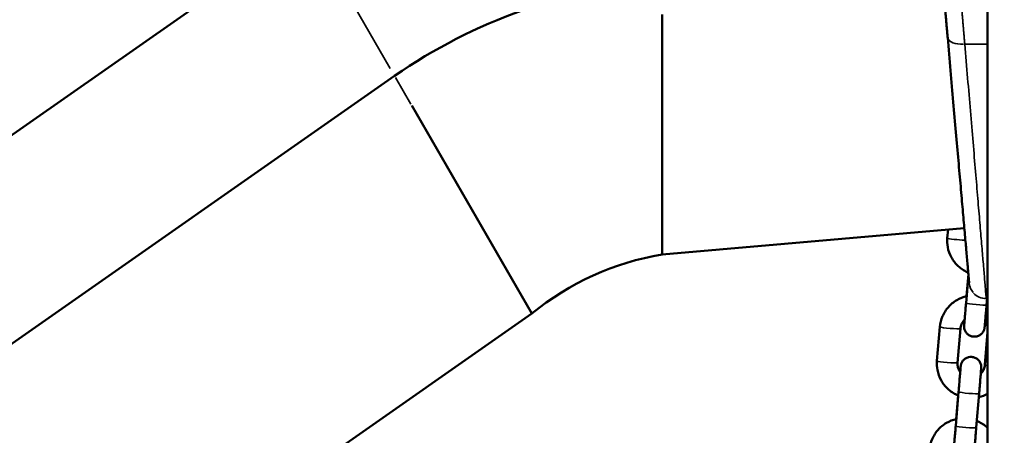
# Model space of a CAD drawing. Units: millimetres. Extents: x -225 to 11253, y -52 to 10158.
# Drawn here: x 2526 to 2813, y 6991 to 7112 of the extents above; entities that cross this region are included whole.
import ezdxf

# ---------------------------------------------------------------- set-up
doc = ezdxf.new("R2010")
doc.units = ezdxf.units.MM
doc.header["$LTSCALE"] = 25
doc.layers.add('MD_Visible', color=7, linetype='Continuous', lineweight=50)
doc.layers.add('MD_Visible Narrow', color=7, linetype='Continuous', lineweight=35)
doc.dimstyles.new('DİLARA 5', dxfattribs={"dimtxt": 250, "dimasz": 100, "dimexe": 0, "dimexo": 100, "dimgap": 50, "dimtad": 2, "dimdec": 0, "dimlfac": 0.1, "dimrnd": 5, "dimtxsty": 'Standard', "dimcen": 0, "dimse1": 1, "dimse2": 1, "dimclrd": 256, "dimadec": 0, "dimazin": 0, "dimtfac": 1, "dimtdec": 0, "dimtix": 1, "dimtmove": 0, "dimatfit": 3, "dimfxl": 1, "dimarcsym": 0})

# ---------------------------------------------------------------- blocks, each defined once
blk = doc.blocks.new('CustomObjectsInViewport4_0')
at = {"layer": 'MD_Visible', "extrusion": (0, 1, 0)}
for p, q in [((2808.38, 5622.28), (2808.38, 7935.33)), ((2610.65, 7139.24), (933.54, 5964.92)), ((2713.62, 7043.84), (2713.62, 7113.84)), ((2635.65, 7095.94), (958.54, 5921.62)), ((2675.65, 7026.66), (2640.65, 7087.28)), ((2713.62, 7043.84), (2801.59, 7051.54)), ((2796.63, 7048.63), (2796.84, 7051.12)), ((2802.78, 7038.01), (2802.08, 7029.69)), ((2802.22, 7031.68), (2802.76, 7038.16)), ((2804.29, 7032.62), (2804.29, 7032.62)), ((2808.38, 7031), (2807.97, 7031)), ((2808.21, 7031), (2808.06, 7029.19)), ((2675.65, 7026.66), (998.54, 5852.33)), ((2793.63, 7012.83), (2794.47, 7022.77)), ((2799.61, 7012.33), (2800.44, 7022.27)), ((2808.38, 7021.19), (2807.58, 7011.66)), ((2799.92, 7003.83), (2799.09, 6993.89)), ((2799.23, 6995.88), (2799.8, 7002.76)), ((2805.9, 7003.33), (2805.06, 6993.39))]:
    blk.add_line(p, q, dxfattribs=at)
at = {"layer": 'MD_Visible'}
for radius, start, end in [(159.96, 94.6878, 124.6878), (80.5, 99.3466, 129.3466)]:
    blk.add_arc((2726.69, 6964.41), radius, start, end, dxfattribs=at)
blk.add_ellipse((2807.97, 7036), major_axis=(4.98, 0.44), ratio=1, start_param=3.141593, end_param=3.141595, dxfattribs=at)
for points, weights in [([(2795.4, 7122.31), (2795.86, 7117.11), (2796.3, 7112.02), (2796.74, 7107.06)], [1, 0.999162806047, 0.999162806047, 1]), ([(2796.74, 7107.06), (2800.68, 7061.94), (2802.99, 7035.57), (2802.99, 7035.57)], [1, 0.903790116239, 0.903790116239, 1])]:
    blk.add_rational_spline(points, weights, degree=3, dxfattribs=at)
for points, knots in [([(2802.73, 7038.59), (2802.62, 7038.63), (2802.51, 7038.68), (2801.43, 7039.17), (2800.54, 7039.78), (2798.98, 7041.23), (2798.32, 7042.09), (2797.3, 7043.96), (2796.94, 7044.98), (2796.6, 7046.88), (2796.56, 7047.76), (2796.63, 7048.63)], [1.967925, 1.967925, 1.967925, 1.967925, 2.00339, 2.00339, 2.323647, 2.323647, 2.643709, 2.643709, 2.963551, 2.963551, 3.224893, 3.224893, 3.224893, 3.224893]), ([(2794.47, 7022.77), (2794.55, 7023.83), (2794.81, 7024.88), (2795.65, 7026.84), (2796.23, 7027.75), (2797.64, 7029.35), (2798.47, 7030.03), (2800.28, 7031.08), (2801.25, 7031.46), (2802.25, 7031.68)], [3.224893, 3.224893, 3.224893, 3.224893, 3.544541, 3.544541, 3.86427, 3.86427, 4.184189, 4.184189, 4.492213, 4.492213, 4.492213, 4.492213]), ([(2808.06, 7029.19), (2808, 7028.43), (2807.93, 7027.68), (2807.82, 7026.29), (2807.76, 7025.65), (2807.67, 7024.52), (2807.62, 7024.03), (2807.56, 7023.26), (2807.53, 7022.98), (2807.51, 7022.76), (2807.51, 7022.73), (2807.5, 7022.67), (2807.5, 7022.64), (2807.5, 7022.6), (2807.5, 7022.59), (2807.49, 7022.56), (2807.49, 7022.55), (2807.49, 7022.51), (2807.48, 7022.49), (2807.48, 7022.45), (2807.47, 7022.41), (2807.46, 7022.35), (2807.45, 7022.31), (2807.43, 7022.22), (2807.41, 7022.15), (2807.36, 7021.96), (2807.31, 7021.83), (2807.14, 7021.45), (2807, 7021.22), (2806.62, 7020.76), (2806.38, 7020.55), (2805.84, 7020.21), (2805.54, 7020.08), (2804.92, 7019.93), (2804.6, 7019.9), (2803.96, 7019.95), (2803.64, 7020.03), (2803.06, 7020.28), (2802.78, 7020.45), (2802.3, 7020.87), (2802.09, 7021.12), (2801.77, 7021.67), (2801.65, 7021.97), (2801.55, 7022.44), (2801.53, 7022.59), (2801.52, 7022.79), (2801.51, 7022.84), (2801.51, 7022.91), (2801.51, 7022.94), (2801.51, 7022.99), (2801.51, 7023.02), (2801.52, 7023.05), (2801.52, 7023.07), (2801.52, 7023.1), (2801.52, 7023.11), (2801.52, 7023.16), (2801.52, 7023.19), (2801.53, 7023.34), (2801.55, 7023.5), (2801.59, 7024), (2801.62, 7024.37), (2801.65, 7024.81)], [0, 0, 0, 0, 0.227368, 0.227368, 0.45066, 0.45066, 0.674296, 0.674296, 0.898706, 0.898706, 0.956484, 0.956484, 0.999798, 0.999798, 1.01606, 1.01606, 1.026899, 1.026899, 1.035435, 1.035435, 1.04684, 1.04684, 1.05812, 1.05812, 1.077201, 1.077201, 1.119187, 1.119187, 1.200405, 1.200405, 1.295688, 1.295688, 1.391271, 1.391271, 1.486864, 1.486864, 1.582457, 1.582457, 1.67805, 1.67805, 1.773643, 1.773643, 1.869223, 1.869223, 1.91597, 1.91597, 1.930291, 1.930291, 1.940396, 1.940396, 1.951803, 1.951803, 1.963081, 1.963081, 1.982798, 1.982798, 2.039905, 2.039905, 2.212149, 2.212149, 2.415475, 2.415475, 2.415475, 2.415475]), ([(2801.53, 7023.26), (2801.53, 7023.26), (2801.53, 7023.27), (2801.54, 7023.34), (2801.55, 7023.44), (2801.58, 7023.77), (2801.61, 7024.07), (2801.67, 7024.86), (2801.72, 7025.38), (2801.82, 7026.55), (2801.87, 7027.22), (2801.98, 7028.49), (2802.03, 7029.09), (2802.08, 7029.69)], [2.074952, 2.074952, 2.074952, 2.074952, 2.1227796, 2.1227796, 2.239837, 2.239837, 2.4366717, 2.4366717, 2.6558897, 2.6558897, 2.877886, 2.877886, 3.0587012, 3.0587012, 3.0587012, 3.0587012]), ([(2800.44, 7022.27), (2800.48, 7022.7), (2800.58, 7023.12), (2800.92, 7023.9), (2801.15, 7024.26), (2801.51, 7024.67), (2801.59, 7024.75), (2801.67, 7024.83)], [3.2248931, 3.2248931, 3.2248931, 3.2248931, 3.5463241, 3.5463241, 3.8674154, 3.8674154, 3.95181, 3.95181, 3.95181, 3.95181]), ([(2807.65, 7024.31), (2807.76, 7024.16), (2807.85, 7024.01), (2808.15, 7023.47), (2808.29, 7023.07), (2808.37, 7022.62), (2808.38, 7022.59), (2808.38, 7022.56)], [5.6463376, 5.6463376, 5.6463376, 5.6463376, 5.7832498, 5.7832498, 6.1038783, 6.1038783, 6.1266592, 6.1266592, 6.1266592, 6.1266592]), ([(2800.38, 7009.63), (2800.4, 7009.87), (2800.42, 7010.09), (2800.47, 7010.67), (2800.5, 7010.95), (2800.52, 7011.17), (2800.52, 7011.21), (2800.53, 7011.27), (2800.53, 7011.29), (2800.53, 7011.33), (2800.53, 7011.35), (2800.54, 7011.38), (2800.54, 7011.39), (2800.54, 7011.42), (2800.55, 7011.44), (2800.55, 7011.49), (2800.56, 7011.52), (2800.57, 7011.59), (2800.58, 7011.62), (2800.6, 7011.72), (2800.61, 7011.78), (2800.67, 7011.98), (2800.72, 7012.11), (2800.88, 7012.48), (2801.03, 7012.72), (2801.4, 7013.17), (2801.65, 7013.39), (2802.19, 7013.73), (2802.49, 7013.85), (2803.11, 7014.01), (2803.43, 7014.03), (2804.07, 7013.98), (2804.38, 7013.91), (2804.97, 7013.66), (2805.25, 7013.49), (2805.73, 7013.07), (2805.94, 7012.81), (2806.26, 7012.27), (2806.38, 7011.96), (2806.48, 7011.5), (2806.5, 7011.34), (2806.51, 7011.14), (2806.51, 7011.1), (2806.52, 7011.02), (2806.52, 7010.99), (2806.51, 7010.94), (2806.51, 7010.92), (2806.51, 7010.88), (2806.51, 7010.87), (2806.51, 7010.84), (2806.51, 7010.82), (2806.51, 7010.77), (2806.5, 7010.74), (2806.49, 7010.6), (2806.48, 7010.43), (2806.44, 7009.87), (2806.4, 7009.38), (2806.31, 7008.28), (2806.26, 7007.66), (2806.15, 7006.34), (2806.09, 7005.62), (2805.98, 7004.37), (2805.94, 7003.85), (2805.9, 7003.33)], [0.56113, 0.56113, 0.56113, 0.56113, 0.674296, 0.674296, 0.898706, 0.898706, 0.956484, 0.956484, 0.999798, 0.999798, 1.01606, 1.01606, 1.026899, 1.026899, 1.035435, 1.035435, 1.04684, 1.04684, 1.05812, 1.05812, 1.077201, 1.077201, 1.119187, 1.119187, 1.200405, 1.200405, 1.295688, 1.295688, 1.391271, 1.391271, 1.486864, 1.486864, 1.582457, 1.582457, 1.67805, 1.67805, 1.773643, 1.773643, 1.869223, 1.869223, 1.91597, 1.91597, 1.930291, 1.930291, 1.940396, 1.940396, 1.951803, 1.951803, 1.963081, 1.963081, 1.982798, 1.982798, 2.039905, 2.039905, 2.212149, 2.212149, 2.464343, 2.464343, 2.688919, 2.688919, 2.912664, 2.912664, 3.068536, 3.068536, 3.068536, 3.068536]), ([(2799.83, 7002.75), (2799.69, 7002.81), (2799.55, 7002.87), (2798.44, 7003.38), (2797.54, 7003.98), (2795.98, 7005.44), (2795.32, 7006.29), (2794.3, 7008.16), (2793.95, 7009.18), (2793.6, 7011.08), (2793.56, 7011.96), (2793.63, 7012.83)], [1.95764, 1.95764, 1.95764, 1.95764, 2.00339, 2.00339, 2.323647, 2.323647, 2.643709, 2.643709, 2.963551, 2.963551, 3.224893, 3.224893, 3.224893, 3.224893]), ([(2800.4, 7009.61), (2800.28, 7009.76), (2800.18, 7009.92), (2799.88, 7010.46), (2799.74, 7010.87), (2799.6, 7011.63), (2799.58, 7011.98), (2799.61, 7012.33)], [2.4983876, 2.4983876, 2.4983876, 2.4983876, 2.6416571, 2.6416571, 2.9622857, 2.9622857, 3.2248931, 3.2248931, 3.2248931, 3.2248931]), ([(2799.92, 7003.83), (2799.98, 7004.58), (2800.04, 7005.35), (2800.16, 7006.79), (2800.22, 7007.49), (2800.32, 7008.72), (2800.37, 7009.28), (2800.44, 7010.2), (2800.47, 7010.57), (2800.5, 7010.94), (2800.51, 7011.04), (2800.52, 7011.13), (2800.52, 7011.16), (2800.52, 7011.17), (2800.52, 7011.18), (2800.52, 7011.18)], [0, 0, 0, 0, 0.22664, 0.22664, 0.44918, 0.44918, 0.671758, 0.671758, 0.893905, 0.893905, 1.002573, 1.002573, 1.053547, 1.053547, 1.074813, 1.074813, 1.074813, 1.074813]), ([(2807.58, 7011.66), (2807.55, 7011.24), (2807.44, 7010.82), (2807.11, 7010.04), (2806.88, 7009.67), (2806.52, 7009.27), (2806.45, 7009.2), (2806.38, 7009.13)], [0.0833005, 0.0833005, 0.0833005, 0.0833005, 0.4047315, 0.4047315, 0.7258228, 0.7258228, 0.803865, 0.803865, 0.803865, 0.803865]), ([(2791.47, 6986.98), (2791.56, 6988.04), (2791.82, 6989.08), (2792.66, 6991.04), (2793.23, 6991.95), (2794.64, 6993.55), (2795.48, 6994.23), (2797.28, 6995.29), (2798.25, 6995.66), (2799.25, 6995.89)], [3.224893, 3.224893, 3.224893, 3.224893, 3.544541, 3.544541, 3.86427, 3.86427, 4.184189, 4.184189, 4.492213, 4.492213, 4.492213, 4.492213]), ([(2798.54, 6987.46), (2798.54, 6987.46), (2798.54, 6987.48), (2798.55, 6987.55), (2798.55, 6987.64), (2798.58, 6987.97), (2798.61, 6988.27), (2798.68, 6989.06), (2798.72, 6989.58), (2798.82, 6990.75), (2798.88, 6991.42), (2798.99, 6992.69), (2799.04, 6993.29), (2799.09, 6993.89)], [2.074952, 2.074952, 2.074952, 2.074952, 2.1227796, 2.1227796, 2.239837, 2.239837, 2.4366717, 2.4366717, 2.6558897, 2.6558897, 2.877886, 2.877886, 3.0587012, 3.0587012, 3.0587012, 3.0587012]), ([(2805.23, 6995.38), (2805.36, 6995.32), (2805.5, 6995.27), (2806.59, 6994.76), (2807.49, 6994.16), (2808.31, 6993.39), (2808.34, 6993.36), (2808.38, 6993.32)], [5.1019702, 5.1019702, 5.1019702, 5.1019702, 5.1449827, 5.1449827, 5.4652394, 5.4652394, 5.4806168, 5.4806168, 5.4806168, 5.4806168]), ([(2805.06, 6993.39), (2805, 6992.63), (2804.94, 6991.88), (2804.82, 6990.5), (2804.77, 6989.85), (2804.67, 6988.72), (2804.63, 6988.23), (2804.56, 6987.47), (2804.54, 6987.18), (2804.52, 6986.97), (2804.51, 6986.93), (2804.51, 6986.87), (2804.51, 6986.85), (2804.5, 6986.8), (2804.5, 6986.79), (2804.5, 6986.76), (2804.49, 6986.75), (2804.49, 6986.71), (2804.49, 6986.7), (2804.48, 6986.65), (2804.48, 6986.62), (2804.46, 6986.55), (2804.46, 6986.51), (2804.43, 6986.42), (2804.42, 6986.36), (2804.36, 6986.16), (2804.32, 6986.03), (2804.15, 6985.66), (2804, 6985.42), (2803.63, 6984.97), (2803.38, 6984.75), (2802.85, 6984.41), (2802.55, 6984.29), (2801.93, 6984.13), (2801.6, 6984.11), (2800.97, 6984.16), (2800.65, 6984.23), (2800.06, 6984.48), (2799.78, 6984.65), (2799.3, 6985.07), (2799.1, 6985.32), (2798.77, 6985.87), (2798.65, 6986.18), (2798.55, 6986.64), (2798.53, 6986.8), (2798.52, 6987), (2798.52, 6987.04), (2798.52, 6987.12), (2798.52, 6987.14), (2798.52, 6987.2), (2798.52, 6987.22), (2798.52, 6987.26), (2798.52, 6987.27), (2798.52, 6987.3), (2798.52, 6987.32), (2798.53, 6987.37), (2798.53, 6987.39), (2798.54, 6987.54), (2798.55, 6987.7), (2798.59, 6988.21), (2798.62, 6988.57), (2798.66, 6989.01)], [0, 0, 0, 0, 0.227368, 0.227368, 0.45066, 0.45066, 0.674296, 0.674296, 0.898706, 0.898706, 0.956484, 0.956484, 0.999798, 0.999798, 1.01606, 1.01606, 1.026899, 1.026899, 1.035435, 1.035435, 1.04684, 1.04684, 1.05812, 1.05812, 1.077201, 1.077201, 1.119187, 1.119187, 1.200405, 1.200405, 1.295688, 1.295688, 1.391271, 1.391271, 1.486864, 1.486864, 1.582457, 1.582457, 1.67805, 1.67805, 1.773643, 1.773643, 1.869223, 1.869223, 1.91597, 1.91597, 1.930291, 1.930291, 1.940396, 1.940396, 1.951803, 1.951803, 1.963081, 1.963081, 1.982798, 1.982798, 2.039905, 2.039905, 2.212149, 2.212149, 2.415475, 2.415475, 2.415475, 2.415475])]:
    blk.add_open_spline(points, degree=3, knots=knots, dxfattribs=at)
blk.add_open_spline([(2808.38, 7003.23), (2807.57, 7002.79), (2806.7, 7002.46), (2805.81, 7002.26)], degree=3, dxfattribs=at)
at = {"layer": 'MD_Visible Narrow', "extrusion": (0, 1, 0)}
for p, q in [((2611.9, 7137.08), (2634.4, 7098.11)), ((2802.05, 7105.17), (2808.05, 7105.17)), ((2640.41, 7087.71), (2635.91, 7095.5))]:
    blk.add_line(p, q, dxfattribs=at)
at = {"layer": 'MD_Visible Narrow', "extrusion": (1.22465e-16, 0, -1)}
for start, end in [(319.3471, 353.1235), (270, 317.4706)]:
    blk.add_arc((-2807.97, 7036), 5, start, end, dxfattribs=at)
at = {"layer": 'MD_Visible Narrow'}
for centre, major_axis, ratio, start_param, end_param in [((2801.72, 7107.5), (4.98, 0.44), 0.464706, 3.218095, 4.59511), ((2797.45, 7022.52), (-2.99, 0.25), 0.065636, 0.15708, 2.984513)]:
    blk.add_ellipse(centre, major_axis=major_axis, ratio=ratio, start_param=start_param, end_param=end_param, dxfattribs=at)
at = {"layer": 'MD_Visible Narrow', "extrusion": (1.22465e-16, 0, -1)}
for centre, start_param, end_param in [((2799.62, 7048.38), 3.961315, 6.160982), ((2796.62, 7012.58), 3.298672, 6.126106), ((2810.57, 7011.41), -0.715391, -0.037652)]:
    blk.add_ellipse(centre, major_axis=(-2.99, 0.25), ratio=0.065636, start_param=start_param, end_param=end_param, dxfattribs=at)
at = {"layer": 'MD_Visible Narrow', "extrusion": (1.22465e-16, -1.54074e-33, -1)}
for centre in [(2805.07, 7029.44), (2802.91, 7003.58)]:
    blk.add_ellipse(centre, major_axis=(-2.99, 0.25), ratio=0.065636, start_param=3.298672, end_param=6.126106, dxfattribs=at)
at = {"layer": 'MD_Visible Narrow', "extrusion": (1.22465e-16, 1.54074e-33, -1)}
blk.add_ellipse((2802.08, 6993.64), major_axis=(-2.99, 0.25), ratio=0.065636, start_param=3.298672, end_param=6.126106, dxfattribs=at)
at = {"layer": 'MD_Visible Narrow'}
for points, weights in [([(2801.72, 7105.17), (2801, 7113.58), (2800.26, 7122.33), (2799.49, 7131.35)], [1, 0.997734262398, 0.997734262398, 1]), ([(2807.97, 7031), (2807.97, 7031), (2805.67, 7058.36), (2801.72, 7105.17)], [1, 0.903802101228, 0.903802101228, 1])]:
    blk.add_rational_spline(points, weights, degree=3, dxfattribs=at)
blk = doc.blocks.new('*D4')
at = {"lineweight": -2, "ltscale": 25, "transparency": 16777216}
blk.add_line((241.7, 9553.98), (241.7, 5719.14), dxfattribs=at)
at = {"ltscale": 25, "transparency": 16777216}
for points in [[(225.03, 9553.98), (258.37, 9553.98), (241.7, 9653.98)], [(225.03, 5719.14), (258.37, 5719.14), (241.7, 5619.14)]]:
    blk.add_solid(points, dxfattribs=at)
at = {"layer": 'Defpoints', "color": 0, "ltscale": 25, "transparency": 16777216}
for p in [(3353.39, 9653.98), (241.7, 5619.14), (5193.42, 5619.14)]:
    blk.add_point(p, dxfattribs=at)
at = {"color": 0, "ltscale": 25, "transparency": 16777216, "insert": (66.7, 7636.56), "char_height": 250, "attachment_point": 5, "rotation": 90}
blk.add_mtext('405', dxfattribs=at)
blk = doc.blocks.new('*D5')
at = {"lineweight": -2, "ltscale": 25, "transparency": 16777216}
blk.add_line((417.16, 9819.26), (5219.49, 9819.26), dxfattribs=at)
at = {"ltscale": 25, "transparency": 16777216}
for points in [[(417.16, 9835.93), (417.16, 9802.59), (317.16, 9819.26)], [(5219.49, 9835.93), (5219.49, 9802.59), (5319.49, 9819.26)]]:
    blk.add_solid(points, dxfattribs=at)
at = {"layer": 'Defpoints', "color": 0, "ltscale": 25, "transparency": 16777216}
for p in [(5319.49, 9819.26), (5319.49, 6459.72), (317.16, 5747.54)]:
    blk.add_point(p, dxfattribs=at)
at = {"color": 0, "ltscale": 25, "transparency": 16777216, "insert": (2818.33, 9994.26), "char_height": 250, "attachment_point": 5}
blk.add_mtext('500', dxfattribs=at)

msp = doc.modelspace()

# ---------------------------------------------------------------- block references
at = {"layer": 'MD_Visible', "color": 0}
msp.add_blockref('CustomObjectsInViewport4_0', (0, 0), dxfattribs=at)

# ---------------------------------------------------------------- dimensions: what is measured, and where the dimension line sits
at = {"color": 0, "ltscale": 25}
dim = msp.add_linear_dim(base=(5319.49, 9819.26), p1=(317.16, 5747.54), p2=(5319.49, 6459.72), dimstyle='DİLARA 5', dxfattribs=at)
dim.commit()
dim.dimension.update_dxf_attribs({"geometry": '*D5', "text_midpoint": (2818.33, 9994.26)})
dim = msp.add_linear_dim(base=(241.7, 5619.14), p1=(3353.39, 9653.98), p2=(5193.42, 5619.14), angle=90, dimstyle='DİLARA 5', dxfattribs=at)
dim.commit()
dim.dimension.update_dxf_attribs({"geometry": '*D4', "text_midpoint": (66.7, 7636.56)})

doc.saveas('drawing.dxf')
